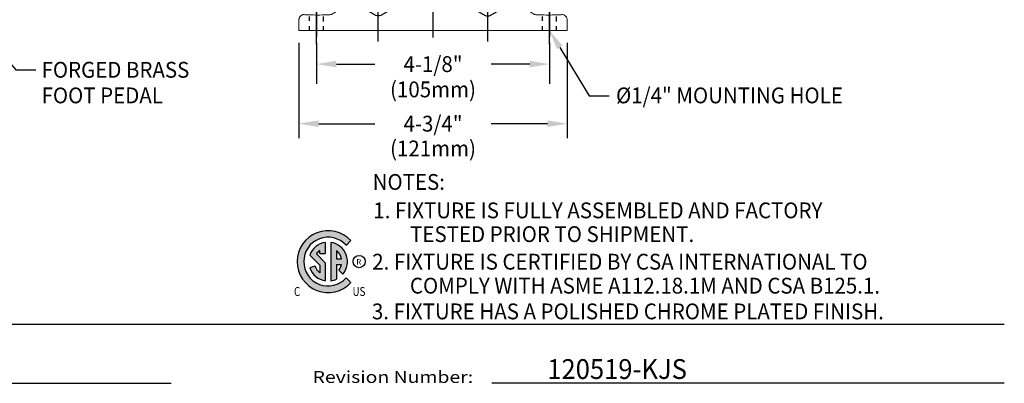
# Model space of a CAD drawing. Extents: x 2.2 to 28.9, y 1.4 to 36.2.
# Drawn here: x 11.4 to 28.9, y 1.5 to 7.9 of the extents above; entities that cross this region are included whole.
import ezdxf
from ezdxf.enums import TextEntityAlignment as Align

# ---------------------------------------------------------------- set-up
doc = ezdxf.new("R2010")
doc.units = 0
doc.header["$LTSCALE"] = 3.5
doc.header["$MEASUREMENT"] = 0
for name, pattern in [('CENTER2', [1.125, 0.75, -0.125, 0.125, -0.125]), ('HIDDEN2', [0.1875, 0.125, -0.0625]), ('SLD-Solid', [0])]:
    doc.linetypes.add(name, pattern=pattern)
doc.layers.get('0').update_dxf_attribs({"linetype": 'CONTINUOUS'})
doc.layers.get('DEFPOINTS').update_dxf_attribs({"linetype": 'CONTINUOUS'})
for name, color, linetype in [('2', 2, 'CONTINUOUS'), ('4', 4, 'CONTINUOUS'), ('BORDER', 7, 'CONTINUOUS'), ('CENTER', 1, 'CENTER2'), ('DIM', 7, 'CONTINUOUS'), ('HIDDEN', 3, 'HIDDEN2')]:
    doc.layers.add(name, color=color, linetype=linetype)
doc.styles.add('PLATE', font='ROMAND', dxfattribs={"width": 0.95})
doc.styles.add('ROMAND', font='romand', dxfattribs={"width": 0.95})
doc.styles.add('ROMANS', font='ROMANS', dxfattribs={"width": 0.75})
doc.styles.get("Standard").update_dxf_attribs({"font": 'simplex', "width": 0.8})
doc.dimstyles.new('DIMASZ', dxfattribs={"dimtxt": 0.08, "dimasz": 0.18, "dimexe": 0.18, "dimexo": 0.0625, "dimgap": 0.09, "dimtad": 0, "dimtih": 1, "dimtoh": 1, "dimdec": 3, "dimzin": 0, "dimdsep": 46, "dimtxsty": 'ROMAND', "dimcen": 0.09, "dimadec": 0, "dimazin": 0, "dimtfac": 1, "dimtdec": 3, "dimtofl": 0, "dimtmove": 2, "dimatfit": 3, "dimfxl": 1, "dimtolj": 1, "dimtzin": 0, "dimarcsym": 0})

# ---------------------------------------------------------------- blocks, each defined once
blk = doc.blocks.new('WTITLE')
for p, q in [((-7.7035, -9.7815), (-0.0785, -9.7815)), ((-6.8872, -10.0802), (-4.2935, -10.0802)), ((-2.6723, -10.0784), (-0.0785, -10.0784))]:
    blk.add_line(p, q)
at = {"width": 1.061101}
blk.add_text('Revision Number:', height=0.06, dxfattribs=at).set_placement((-3.5785, -10.0784), (-2.766, -10.0784), align=Align.FIT)
at = {"style": 'PLATE', "width": 0.95}
for tag, p, height in [('PLATE1', (-7.7035, -1.1652), 0.14), ('DESC1', (-7.7035, -1.3252), 0.1), ('DESC1', (-7.7035, -1.4852), 0.1), ('DESC1', (-7.7035, -1.6452), 0.1), ('PLATE2', (-7.7035, -1.9152), 0.14), ('DESC2', (-7.7035, -2.0752), 0.1), ('DESC2', (-7.7035, -2.2352), 0.1), ('DESC2', (-7.7035, -2.3952), 0.1), ('DWG', (-6.606, -10.0602), 0.14), ('REV', (-2.391, -10.0584), 0.1)]:
    blk.add_attdef(tag, p, '', height=height, dxfattribs=at)
blk = doc.blocks.new('A$C210B4525')
for p, q in [((-0.778, 0.896), (0.472, 0.896)), ((-0.778, 0.896), (-0.778, 0.209)), ((0.472, 0.896), (0.472, 0.209)), ((-0.497, 0.864), (-0.497, -0.041)), ((0.191, 0.864), (0.191, -0.041)), ((-0.778, 0.209), (-0.497, 0.209)), ((0.191, 0.209), (0.472, 0.209)), ((-0.903, -0.385), (-0.903, -0.635)), ((-0.872, -0.354), (-0.153, -0.354)), ((-0.841, -0.354), (-0.872, -0.354)), ((-0.153, -0.354), (0.566, -0.354)), ((0.534, -0.354), (0.566, -0.354)), ((0.597, -0.385), (0.597, -0.635)), ((-0.603, -0.666), (-0.872, -0.666)), ((-0.603, -0.666), (0.265, -0.666)), ((0.265, -0.666), (0.566, -0.666))]:
    blk.add_line(p, q)
at = {"color": 4}
for p, q in [((0.472, 0.74), (0.597, 0.74)), ((0.535, 0.802), (0.535, 0.302)), ((0.597, 0.365), (0.597, 0.74)), ((0.472, 0.365), (0.597, 0.365))]:
    blk.add_line(p, q, dxfattribs=at)
at = {"color": 7}
for points in [[(-0.67, -0.736), (-0.198, -1.009)], [(-0.108, -1.009), (0.364, -0.736)]]:
    blk.add_lwpolyline(points, dxfattribs=at)
for centre, radius, start, end in [((-0.466, 0.864), 0.0312, 90, 180), ((0.159, 0.864), 0.0312, 0, 90), ((-0.809, -0.041), 0.312, 270, 0), ((0.503, -0.041), 0.312, 180, 270), ((-0.872, -0.385), 0.0312, 90, 180), ((0.566, -0.385), 0.0312, 0, 90), ((-0.872, -0.635), 0.0312, 180, 270), ((-0.572, -1.073), 0.406, 55.032, 89.9139), ((0.266, -1.073), 0.406, 90.0861, 124.968), ((0.566, -0.635), 0.0312, 270, 0), ((-0.153, -0.432), 0.359, 238.8888, 270), ((-0.153, -0.432), 0.359, 270, 301.1112)]:
    blk.add_arc(centre, radius, start, end)
for radius, start, end in [(0.625, 206.718, 214.1581), (0.375, 228.5327, 311.4673), (0.625, 325.8419, 333.282), (0.625, 265.8419, 274.1581)]:
    blk.add_arc((-0.153, -0.385), radius, start, end, dxfattribs=at)
at = {"layer": '2'}
for p in [(-0.528, 0.896), (-0.872, -0.666)]:
    blk.add_point(p, dxfattribs=at)
at = {"layer": 'DEFPOINTS', "color": 4, "linetype": 'ByBlock'}
for p in [(-0.397, -0.121), (0.091, -0.65), (-0.153, -0.805)]:
    blk.add_point(p, dxfattribs=at)
at = {"layer": 'HIDDEN'}
for radius in [0.42, 0.36]:
    blk.add_circle((-0.153, -0.385), radius, dxfattribs=at)
blk = doc.blocks.new('A$C17EA4245')
at = {"color": 7, "linetype": 'SLD-Solid', "lineweight": 15}
for p, q in [((-0.129, 0.962), (0.567, 0.962)), ((1.938, 0.664), (1.938, 0.32)), ((-1.161, 0.058), (-1.093, 0.098)), ((1.532, 0.098), (1.599, 0.058)), ((-0.034, -0.165), (0.473, -0.165)), ((-1.439, -0.851), (-1.439, -0.715)), ((1.877, -0.715), (1.877, -0.851)), ((-2.156, -1.132), (-2.156, -1.321)), ((2.594, -1.321), (2.594, -1.132)), ((-2.156, -1.321), (-2.046, -1.321)), ((-1.41, -1.321), (-2.046, -1.321)), ((-1.41, -1.321), (-1.322, -1.321)), ((1.76, -1.321), (-1.322, -1.321)), ((1.76, -1.321), (1.849, -1.321)), ((1.849, -1.321), (2.484, -1.321)), ((2.594, -1.321), (2.484, -1.321))]:
    blk.add_line(p, q, dxfattribs=at)
for p, q in [((-0.125, -0.095), (-0.125, 0.962)), ((0.563, -0.095), (0.563, 0.962))]:
    blk.add_line(p, q)
at = {"color": 7, "linetype": 'Continuous', "lineweight": 15}
blk.add_line((0.393, 0.962), (0.045, 0.962), dxfattribs=at)
at = {"color": 1, "linetype": 'CENTER2'}
for p, q in [((-1.664, 0.504), (-0.313, 0.504)), ((2.117, 0.504), (0.767, 0.504)), ((-1.843, -0.919), (-1.843, -1.441)), ((2.282, -0.919), (2.282, -1.441))]:
    blk.add_line(p, q, dxfattribs=at)
at = {"color": 7, "linetype": 'SLD-Solid', "lineweight": 15}
for centre, radius, start, end in [((-0.034, -0.071), 0.0938, 194.7108, 269.7533), ((0.472, -0.071), 0.0937, 270.2064, 345.2924)]:
    blk.add_arc(centre, radius, start, end, dxfattribs=at)
for centre, major_axis, ratio, start_param, end_param in [((-0.128, 0.712), (-0.177, 0.177), 0.998783, 5.498396, 6.498553), ((0.567, 0.712), (0.177, 0.177), 0.998783, 6.067817, 7.067974), ((-0.876, -0.427), (-0.489, 0.28), 0.999191, 5.763571, 6.759645), ((1.314, -0.427), (0.489, 0.28), 0.999191, 5.806726, 6.802799), ((-1.626, -0.85), (0.133, -0.133), 0.998783, 5.845873, 7.067974), ((2.065, -0.85), (-0.133, -0.133), 0.998783, 5.498396, 6.720497), ((-1.812, -1.038), (0.25, 0), 0.034921, 3.147944, 5.586408), ((2.25, -1.038), (0.25, 0), 0.034921, 3.83837, 6.276834)]:
    blk.add_ellipse(centre, major_axis=major_axis, ratio=ratio, start_param=start_param, end_param=end_param, dxfattribs=at)
at = {"color": 7, "linetype": 'SLD-Solid', "lineweight": 15, "extrusion": (0, 0, -1)}
blk.add_ellipse((-1.812, -1.038), major_axis=(-0.25, 0), ratio=0.034921, start_param=3.83837, end_param=6.276834, dxfattribs=at)
at = {"color": 7, "linetype": 'SLD-Solid', "lineweight": 15}
for points, knots in [([(-2.062, -1.038), (-2.068, -1.038), (-2.074, -1.039), (-2.086, -1.041), (-2.092, -1.043), (-2.104, -1.047), (-2.109, -1.05), (-2.119, -1.057), (-2.124, -1.061), (-2.133, -1.07), (-2.137, -1.074), (-2.143, -1.085), (-2.146, -1.09), (-2.151, -1.101), (-2.153, -1.107), (-2.155, -1.119), (-2.156, -1.126), (-2.156, -1.132)], [0, 0, 0, 0, 0.125, 0.125, 0.25, 0.25, 0.375, 0.375, 0.5, 0.5, 0.625, 0.625, 0.75, 0.75, 0.875, 0.875, 1, 1, 1, 1]), ([(-1.62, -1.044), (-1.611, -1.043), (-1.603, -1.042), (-1.588, -1.039), (-1.582, -1.037), (-1.575, -1.034), (-1.572, -1.033), (-1.569, -1.032), (-1.567, -1.031), (-1.563, -1.029), (-1.562, -1.027), (-1.562, -1.027)], [0, 0, 0, 0, 0.25, 0.25, 0.5, 0.5, 0.625, 0.625, 0.75, 0.75, 1, 1, 1, 1]), ([(2, -1.027), (2, -1.027), (2.002, -1.029), (2.007, -1.032), (2.01, -1.033), (2.02, -1.037), (2.026, -1.039), (2.041, -1.042), (2.049, -1.043), (2.059, -1.044)], [0, 0, 0, 0, 0.25, 0.25, 0.5, 0.5, 0.75, 0.75, 1, 1, 1, 1]), ([(2.5, -1.038), (2.507, -1.038), (2.513, -1.039), (2.525, -1.041), (2.531, -1.043), (2.542, -1.047), (2.547, -1.05), (2.558, -1.057), (2.562, -1.061), (2.571, -1.07), (2.575, -1.074), (2.582, -1.085), (2.585, -1.09), (2.589, -1.101), (2.591, -1.107), (2.594, -1.119), (2.594, -1.126), (2.594, -1.132)], [0, 0, 0, 0, 0.125, 0.125, 0.25, 0.25, 0.375, 0.375, 0.5, 0.5, 0.625, 0.625, 0.75, 0.75, 0.875, 0.875, 1, 1, 1, 1])]:
    blk.add_open_spline(points, degree=3, knots=knots, dxfattribs=at)
for points in [[(-2.062, -1.038), (-2.062, -1.038), (-2.062, -1.038), (-2.062, -1.038)], [(-2.062, -1.038), (-2.062, -1.038), (-2.062, -1.038), (-2.062, -1.038)], [(2.5, -1.038), (2.5, -1.038), (2.5, -1.038), (2.5, -1.038)], [(2.5, -1.038), (2.5, -1.038), (2.5, -1.038), (2.5, -1.038)]]:
    blk.add_open_spline(points, degree=3, dxfattribs=at)
at = {"layer": 'DEFPOINTS', "color": 0, "linetype": 'ByBlock'}
for p in [(-1.843, -1.321), (2.282, -1.321)]:
    blk.add_point(p, dxfattribs=at)
at = {"layer": 'HIDDEN'}
for p, q in [((-1.968, -1.149), (-1.968, -1.071)), ((-1.718, -1.159), (-1.718, -1.071)), ((2.157, -1.149), (2.157, -1.071)), ((2.407, -1.159), (2.407, -1.071)), ((-1.968, -1.321), (-1.968, -1.246)), ((-1.718, -1.321), (-1.718, -1.242)), ((2.157, -1.321), (2.157, -1.246)), ((2.407, -1.321), (2.407, -1.242))]:
    blk.add_line(p, q, dxfattribs=at)
for radius in [0.42, 0.36]:
    blk.add_circle((0.219, 0.337), radius, dxfattribs=at)
at = {"xscale": -1}
blk.add_blockref('A$C210B4525', (-0.903, -0.049), dxfattribs=at)
blk.add_blockref('A$C210B4525', (1.341, -0.049))

msp = doc.modelspace()

# ---------------------------------------------------------------- hatches: boundary and pattern name
at = {"layer": '4'}
h = msp.add_hatch(color=256, dxfattribs=at)
h.paths.add_polyline_path([(17.305, 3.251), (17.222, 3.335, -2.611468), (17.222, 3.91), (17.305, 3.994, 2.559841)])
h.paths.add_polyline_path([(16.951, 3.284, 0.074826), (17.049, 3.313), (17.049, 3.574), (17.142, 3.574, -0.118966), (17.093, 3.47), (17.163, 3.4, 0.590668), (16.951, 3.962)], flags=17)
h.paths.add_polyline_path([(17.049, 3.818, -0.183503), (17.142, 3.672), (17.049, 3.672)], flags=16)
h.paths.add_polyline_path([(16.853, 3.962, 0.278074), (16.579, 3.738), (16.755, 3.562), (16.755, 3.427, -0.151536), (16.67, 3.544), (16.577, 3.513, 0.282622), (16.853, 3.284), (16.853, 3.602), (16.698, 3.758, -0.087987), (16.757, 3.82), (16.757, 3.764), (16.853, 3.764)], flags=17)

# ---------------------------------------------------------------- linework, layer by layer
at = {"color": 2, "linetype": 'ByBlock'}
for p, q in [((16.385, 7.492), (16.385, 5.808)), ((16.698, 7.492), (16.698, 6.767)), ((20.823, 7.492), (20.823, 6.767)), ((21.135, 7.492), (21.135, 5.808)), ((17.048, 7.117), (17.729, 7.117)), ((20.473, 7.117), (19.791, 7.117)), ((16.735, 6.063), (17.729, 6.063)), ((20.785, 6.063), (19.791, 6.063))]:
    msp.add_line(p, q, dxfattribs=at)
for points in [[(17.048, 7.176), (17.048, 7.059), (16.698, 7.117)], [(20.473, 7.176), (20.473, 7.059), (20.823, 7.117)], [(16.735, 6.121), (16.735, 6.004), (16.385, 6.063)], [(20.785, 6.121), (20.785, 6.004), (21.135, 6.063)]]:
    msp.add_solid(points, dxfattribs=at)
at = {"layer": '4'}
for p, q in [((16.853, 3.962), (16.853, 3.764)), ((16.951, 3.962), (16.951, 3.284)), ((17.222, 3.91), (17.305, 3.994)), ((16.755, 3.562), (16.579, 3.738)), ((16.853, 3.602), (16.698, 3.758)), ((16.757, 3.764), (16.757, 3.82)), ((16.757, 3.764), (16.853, 3.764)), ((17.049, 3.818), (17.049, 3.672)), ((17.049, 3.672), (17.142, 3.672)), ((16.67, 3.544), (16.577, 3.513)), ((16.755, 3.562), (16.755, 3.427)), ((16.853, 3.602), (16.853, 3.284)), ((17.049, 3.574), (17.142, 3.574)), ((17.049, 3.574), (17.049, 3.313)), ((17.093, 3.47), (17.163, 3.4)), ((17.222, 3.335), (17.305, 3.251))]:
    msp.add_line(p, q, dxfattribs=at)
msp.add_circle((17.453, 3.623), 0.108, dxfattribs=at)
for centre, radius, start, end in [((16.902, 3.623), 0.548, 42.6761, 317.3239), ((16.902, 3.623), 0.431, 41.9063, 318.0937), ((16.902, 3.623), 0.343, 98.2114, 160.3708), ((16.902, 3.623), 0.343, 319.5128, 81.7887), ((16.902, 3.623), 0.245, 126.4238, 146.537), ((16.902, 3.623), 0.245, 11.537, 53.1302), ((16.902, 3.623), 0.343, 198.663, 261.7887), ((16.902, 3.623), 0.245, 198.663, 233.1302), ((16.902, 3.623), 0.245, 321.3257, 348.4631), ((16.905, 3.624), 0.343, 277.7583, 294.8752)]:
    msp.add_arc(centre, radius, start, end, dxfattribs=at)
at = {"layer": 'CENTER'}
for p, q in [((18.76, 7.587), (18.76, 30.66)), ((17.791, 7.518), (17.791, 9.708)), ((19.729, 7.518), (19.729, 9.682)), ((16.698, 7.468), (16.698, 8.396)), ((20.823, 7.468), (20.823, 8.396))]:
    msp.add_line(p, q, dxfattribs=at)
at = {"layer": 'DEFPOINTS', "color": 0, "linetype": 'ByBlock'}
for p in [(20.823, 7.117), (21.135, 5.942)]:
    msp.add_point(p, dxfattribs=at)
at = {"layer": 'DIM', "color": 2}
for p, q in [((21.005, 7.412), (21.527, 6.553)), ((21.527, 6.553), (21.877, 6.553))]:
    msp.add_line(p, q, dxfattribs=at)
msp.add_solid([(20.955, 7.382), (21.054, 7.442), (20.823, 7.711)], dxfattribs=at)

# ---------------------------------------------------------------- block references
msp.add_blockref('A$C17EA4245', (18.541, 9.032))
at = {"layer": 'BORDER'}
ref = msp.add_blockref('WTITLE', (29.152, 36.751), dxfattribs=dict(at, xscale=3.5, yscale=3.5, zscale=3.5))
ref.add_attrib('REV', '120519-KJS', (20.783, 1.547), dxfattribs={"layer": '0', "height": 0.35, "style": 'PLATE', "width": 0.95})

# ---------------------------------------------------------------- texts
at = {"linetype": 'ByBlock', "style": 'ROMAND', "width": 0.95}
for s, p in [('4-1/8"', (18.76, 7.117)), ('4-3/4"', (18.76, 6.063))]:
    msp.add_text(s, height=0.28, dxfattribs=at).set_placement(p, align=Align.MIDDLE_CENTER)
msp.add_text('(105mm)', height=0.28, dxfattribs=at).set_placement((18.76, 6.633), align=Align.MIDDLE)
at = {"style": 'ROMAND', "width": 0.95}
for s, height, p in [('%%uNOTES:', 0.2799, (17.691, 5.032)), ('1. FIXTURE IS FULLY ASSEMBLED AND FACTORY', 0.27993, (17.703, 4.529)), ('TESTED PRIOR TO SHIPMENT.', 0.27993, (18.355, 4.109)), ('2. FIXTURE IS CERTIFIED BY CSA INTERNATIONAL TO', 0.27993, (17.684, 3.621)), ('COMPLY WITH ASME A112.18.1M AND CSA B125.1.', 0.27993, (18.351, 3.197)), ('3. FIXTURE HAS A POLISHED CHROME PLATED FINISH.', 0.27999, (17.678, 2.742))]:
    msp.add_text(s, height=height, dxfattribs=at).set_placement(p, align=Align.MIDDLE_LEFT)
at = {"layer": '4', "style": 'ROMANS'}
msp.add_text('R', height=0.0989, dxfattribs=at).set_placement((17.403, 3.571))
at = {"layer": '4', "width": 0.8}
for s, height, p in [('C', 0.158, (16.298, 3.015)), ('US', 0.1579, (17.335, 3.015))]:
    msp.add_text(s, height=height, dxfattribs=at).set_placement(p)
at = {"layer": 'DIM', "style": 'ROMAND', "width": 0.95}
for s, p in [('FORGED BRASS', (11.828, 7.016)), ('FOOT PEDAL', (11.828, 6.563)), ('%%c1/4" MOUNTING HOLE', (22.001, 6.563))]:
    msp.add_text(s, height=0.28, dxfattribs=at).set_placement(p, align=Align.MIDDLE_LEFT)
at = {"layer": 'DIM', "linetype": 'ByBlock', "style": 'ROMAND', "width": 0.95}
msp.add_text('(121mm)', height=0.28, dxfattribs=at).set_placement((18.76, 5.588), align=Align.MIDDLE)

# ---------------------------------------------------------------- leaders
at = {"color": 2, "annotation_type": 0, "has_hookline": 1, "hookline_direction": 0}
msp.add_leader([(10.221, 8.308), (11.375, 7.014), (11.725, 7.014)], dimstyle='DIMASZ', override={"dimscale": 3.5, "dimasz": 0.1, "dimexe": 0.1, "dimdec": 4, "dimclrd": 2, "dimclre": 2, "dimclrt": 256, "dimtdec": 4}, dxfattribs=at)

doc.saveas('drawing.dxf')
